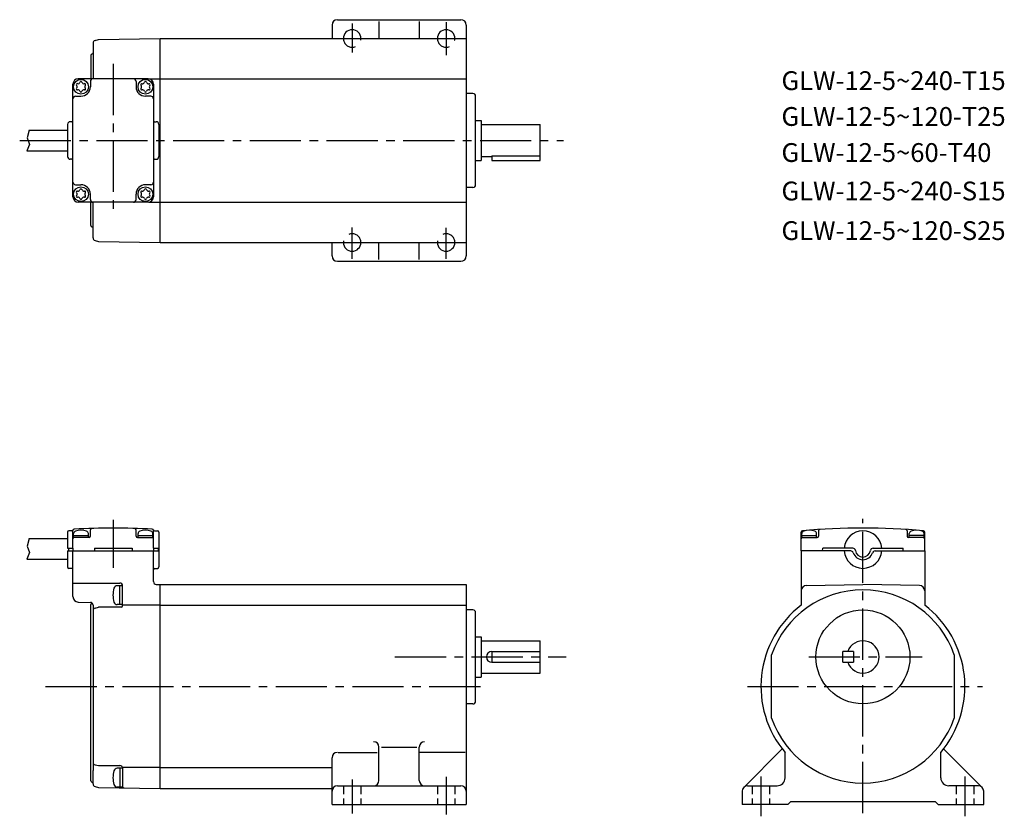
# Model space of a CAD drawing. Extents: x 10 to 376, y 20 to 317.
import ezdxf

# ---------------------------------------------------------------- set-up
doc = ezdxf.new("R2010")
doc.units = 0
doc.header["$LTSCALE"] = 2
doc.header["$MEASUREMENT"] = 0
for name, pattern in [('HIDDEN2', [4.7625, 3.175, -1.5875]), ('sekkei(A2)', [14.2875, 9.525, -1.5875, 1.5875, -1.5875]), ('sekkei_H', [2.38125, 1.5875, -0.79375])]:
    doc.linetypes.add(name, pattern=pattern)
doc.layers.get('0').update_dxf_attribs({"linetype": 'CONTINUOUS'})
for name, color, linetype in [('CENTER', 3, 'sekkei(A2)'), ('HIDS', 1, 'HIDDEN2'), ('HOJO', 4, 'CONTINUOUS')]:
    doc.layers.add(name, color=color, linetype=linetype)
doc.layers.add('TITLE', color=4, linetype='CONTINUOUS', plot=False)
doc.styles.get("Standard").update_dxf_attribs({"font": 'simplex.shx', "bigfont": 'extfont.shx'})

# ---------------------------------------------------------------- blocks, each defined once
blk = doc.blocks.new('G$C45C1E61D')
for p, q in [((-48.796883, 55.150024), (-34.499878, 55.150024)), ((-34.499878, 57.500024), (-34.499878, 55.250024)), ((-34.499878, 55.250024), (-34.499878, 51.500024)), ((-32.906617, 58.000024), (-33.999878, 58.000024)), ((-32.499878, 51.5), (-32.499878, 58.078339)), ((-32.249878, 55.5), (-32.249878, 56.939209)), ((-32.249878, 56.200012), (-26.749878, 56.200012)), ((-26.500122, 55.5), (-32.000122, 55.5)), ((-26.749878, 55.499817), (-26.749878, 56.939209)), ((-26.000122, 56), (-26.000122, 58.371735)), ((-8.999878, 56), (-8.999878, 58.371735)), ((-8.499878, 55.5), (-2.999878, 55.5)), ((-8.249878, 55.5), (-8.249878, 56.939209)), ((-8.249878, 56.200012), (-2.749878, 56.200012)), ((-2.749878, 55.499817), (-2.749878, 56.939209)), ((-2.499878, 51.5), (-2.499878, 58.078339)), ((-2.093139, 58.000024), (-0.999882, 58.000024)), ((-0.499882, 57.500024), (-0.499882, 51.500024)), ((-34.499878, 51.500024), (-32.500084, 51.500024)), ((-34.199878, 51.500024), (-34.199878, 50.500024)), ((-32.500084, 51.500024), (-32.500084, 50.500024)), ((-24.500084, 51.500024), (-10.499878, 51.500024)), ((-24.500084, 51.500024), (-24.500084, 50.500024)), ((-10.499878, 51.500024), (-10.499878, 50.500024)), ((-2.499878, 51.500024), (-0.499882, 51.500024)), ((-2.499878, 51.500024), (-2.499878, 50.500024)), ((-0.799882, 51.500024), (-0.799882, 50.500024)), ((-0.499882, 51.500024), (-0.499882, 50.500024)), ((-34.499878, 50.500024), (-0.499882, 50.500024)), ((-34.499878, 50.500024), (-34.499878, 44.500024)), ((-32.499878, 33.446625), (-32.499878, 50.5)), ((-2.499878, 39.039612), (-2.499878, 50.5)), ((-0.499882, 50.500024), (-0.499882, 44.500024)), ((-49.648682, 47.450012), (-34.499878, 47.450012)), ((-32.999878, 44.000024), (-33.999878, 44.000024)), ((-1.999882, 44.000024), (-0.999882, 44.000024)), ((-32.499878, 38.5), (-15, 38.5)), ((-14, 37.5), (-15.979004, 37.5)), ((-15, 30.5), (-15, 37.5)), ((-14, 30), (-14, 37.5)), ((-1.526207, 38.039978), (0, 38)), ((0, -37.999969), (0, 38)), ((-30.552551, 31.447296), (-25.973824, 31.327423)), ((-25.800003, -35.149887), (-25.800003, 30.549896)), ((-25.471008, 31.019745), (-25.330757, 31.070801)), ((-25, 30.327759), (-25, -31.249893)), ((-24.258408, 29.163483), (-23.000305, 29.5)), ((-14.5, 29.5), (-23.000305, 29.5)), ((-14, 30.5), (-15.979004, 30.5)), ((0, 30.248993), (-14, 30.248993)), ((-24.258408, -29.163452), (-23.000305, -29.499985)), ((-25, -36.295944), (-25, -31.249893)), ((-23.000305, -29.499985), (-15, -29.499985)), ((-14, -30.499985), (-15.979004, -30.499985)), ((-15, -30.499985), (-15, -37.499985)), ((0, -30.248962), (-14, -30.248962)), ((-14, -30.381912), (-14, -37.499985)), ((-14, -30.499985), (-14, -37.146393)), ((-25.471008, -35.619736), (-25.328987, -35.671417)), ((-24.258408, -37.261978), (-23.000305, -37.598511)), ((-23.000305, -37.598511), (0, -37.999985)), ((-14, -37.499985), (-15.979004, -37.499985))]:
    blk.add_line(p, q)
for centre, radius, start, end in [((-17.499878, -190.999969), 250, 86.668304, 93.331696), ((-25.500122, 58.371735), 0.5, 91.837456, 180), ((-9.499878, 58.371735), 0.5, 0, 88.162544), ((-33.999878, 57.500024), 0.5, 90, 180), ((-32.906617, 58.500024), 0.5, 270, 335.05854331), ((-32.000122, 55), 0.5, 90, 180), ((-31.999878, 58.078339), 0.5, 93.331696, 180), ((-31.249878, 56.939209), 1, 106.958199, 180), ((-29.499878, 51.200012), 7, 73.043488, 106.958), ((-27.749878, 56.939209), 1, 0, 73.043098), ((-26.500122, 56), 0.5, 270, 0), ((-8.499878, 56), 0.5, 180, 270), ((-7.249878, 56.939209), 1, 106.958199, 180), ((-5.499878, 51.200012), 7, 73.043488, 106.958), ((-3.749878, 56.939209), 1, 0, 73.043098), ((-2.999878, 55), 0.5, 0, 90), ((-2.999878, 58.078339), 0.5, 0, 86.668304), ((-2.093139, 58.500024), 0.5, 204.94145669, 270), ((-0.999882, 57.500024), 0.5, 0, 90), ((-33.999878, 44.500024), 0.5, 180, 270), ((-0.999882, 44.500024), 0.5, 270, 0), ((-32.999708, 43.500024), 0.5, 359.99858163, 90), ((-1.999878, 43.500024), 0.5, 90, 180), ((-15.979004, 36.200012), 1.3, 90, 163.399094), ((-15, 37.5), 1, 0, 90), ((-1.5, 39.039612), 1, 180, 268.499908), ((-30.500198, 33.446625), 2, 180, 268.5), ((-8.600014, 34), 8.999999, 163.399002, 196.601501), ((-26, 30.327759), 1, 0, 88.5), ((-25.300003, 30.549896), 0.5, 110, 180), ((-15.979004, 31.800018), 1.3, 196.601593, 270), ((-14.5, 30), 0.5, 270, 0), ((-24, 28.197449), 1, 104.975616, 180), ((-24, -28.197418), 1, 180, 255.024384), ((-8.600014, -33.999985), 8.999999, 163.398499, 196.600998), ((-15.979004, -31.800003), 1.3, 90, 163.398407), ((-15, -30.499985), 1, 0, 90), ((-25.300003, -35.149887), 0.5, 180, 250), ((-25.5, -36.141266), 0.5, 0, 70), ((-24, -36.295944), 1, 180, 255.024384), ((-15.979004, -36.199997), 1.3, 196.600906, 270), ((-13.5, -37.264267), 0.5, 180, 269)]:
    blk.add_arc(centre, radius, start, end)
at = {"layer": 'CENTER'}
blk.add_line((-17.5, 62.025513), (-17.499878, 44.226715), dxfattribs=at)
at = {"layer": 'HOJO'}
for p, q in [((-48.796883, 55.150024), (-49.532677, 52.314911)), ((-49.532677, 52.314911), (-48.720581, 49.839905)), ((-48.720581, 49.839905), (-49.648682, 47.450012))]:
    blk.add_line(p, q, dxfattribs=at)
blk = doc.blocks.new('A$C57c306b1')
for centre, radius, start, end in [((-1.35, 0.78), 0.39, 77.2353, 222.7647), ((-2.21, -0.01), 0.78, 0.3738, 42.7647), ((-2.21, 0.01), 0.78, 317.2353, 359.6262), ((-1.09, 1.92), 0.78, 257.2353, 299.6262), ((-1.12, 1.91), 0.78, 300.3738, 342.7647), ((0, 1.56), 0.39, 17.2353, 162.7647), ((1.12, 1.91), 0.78, 197.2353, 239.6262), ((1.09, 1.92), 0.78, 240.3738, 282.7647), ((1.35, 0.78), 0.39, 317.2353, 102.7647), ((2.21, -0.01), 0.78, 137.2353, 179.6262), ((2.21, 0.01), 0.78, 180.3738, 222.7647), ((-1.35, -0.78), 0.39, 137.2353, 282.7647), ((-1.09, -1.92), 0.78, 60.3738, 102.7647), ((-1.12, -1.91), 0.78, 17.2353, 59.6262), ((0, -1.56), 0.39, 197.2353, 342.7647), ((1.12, -1.91), 0.78, 120.3738, 162.7647), ((1.09, -1.92), 0.78, 77.2353, 119.6262), ((1.35, -0.78), 0.39, 257.2353, 42.7647)]:
    blk.add_arc(centre, radius, start, end)
blk = doc.blocks.new('G$C4F0863FA')
for p, q in [((-24.2584, 37.261902), (-23.000298, 37.598419)), ((-23.000298, 37.598419), (0, 38)), ((0, -38), (0, 38)), ((-25, 36.295898), (-25, 23)), ((-25.800003, 31.705902), (-25.800003, 23)), ((-25.471008, 32.17572), (-25.328987, 32.227417)), ((-4.5, 23), (-30.500099, 23)), ((-4.122314, 22.96402), (0, 23)), ((-32.500099, -21), (-32.500099, 21)), ((-26, 22), (-26, 20)), ((-9, 22), (-9, 20)), ((-2.5, 21), (-2.5, -21)), ((-31.500099, 16.5), (-29.5, 16.5)), ((-3.499901, 16.5), (-5.5, 16.5)), ((-48.796883, 3.850006), (-34.499878, 3.850006)), ((-34.5, 6), (-34.5, -6)), ((-33, 7), (-33.5, 7)), ((-2.000004, 7), (-1.500004, 7)), ((-0.500004, 6), (-0.500004, -6)), ((-0.500004, 4.883698), (-0.500004, -4.883697)), ((-49.648682, -3.849976), (-34.499878, -3.849976)), ((-33, -7), (-33.5, -7)), ((-2.000004, -7), (-1.500004, -7)), ((-31.500099, -16.5), (-29.5, -16.5)), ((-3.499901, -16.5), (-5.5, -16.5)), ((-26, -22), (-26, -20)), ((-9, -22), (-9, -20)), ((-4.5, -23), (-30.500099, -23)), ((-25.800003, -31.705872), (-25.800003, -23)), ((-25, -36.295898), (-25, -23)), ((-4.122314, -22.963989), (0, -23)), ((-25.471008, -32.17572), (-25.328987, -32.227417)), ((-24.2584, -37.261902), (-23.000298, -37.59848)), ((-23.000298, -37.59848), (0, -38))]:
    blk.add_line(p, q)
for centre in [(-29.5, 20), (-5.5, 20), (-29.5, -20), (-5.5, -20)]:
    blk.add_circle(centre, 2.75)
for centre, radius, start, end in [((-24, 36.295898), 1, 104.974396, 180), ((-25.300003, 31.705902), 0.5, 110.000038, 180), ((-25.5, 32.697266), 0.5, 290, 0), ((-30.500099, 21), 2, 90, 180), ((-25, 22), 1, 90, 180), ((-10, 22), 1, 0, 90), ((-4.5, 21), 2, 0, 90), ((-29.5, 20), 3.5, 270, 0), ((-5.5, 20), 3.5, 180, 270), ((-31.500099, 15.5), 1, 90, 180), ((-3.499901, 15.5), 1, 0, 90), ((-33, 7.5), 0.5, 270, 0), ((-2.000004, 7.5), 0.5, 180, 270), ((-33.5, 6), 1, 90, 180), ((-1.500004, 6), 1, 0, 90), ((-33.5, -6), 1, 180, 270), ((-33, -7.5), 0.5, 0, 90), ((-2.000004, -7.5), 0.5, 90, 180), ((-1.500004, -6), 1, 270, 0), ((-31.500099, -15.5), 1, 180, 270), ((-29.5, -20), 3.5, 0, 90), ((-5.5, -20), 3.5, 90, 180), ((-3.499901, -15.5), 1, 270, 0), ((-30.500099, -21), 2, 180, 270), ((-25, -22), 1, 180, 270), ((-10, -22), 1, 270, 0), ((-4.5, -21), 2, 270, 0), ((-25.300003, -31.705872), 0.5, 180, 249.999954), ((-25.5, -32.697235), 0.5, 0, 70), ((-24, -36.295898), 1, 180, 255.025604)]:
    blk.add_arc(centre, radius, start, end)
at = {"layer": 'CENTER'}
blk.add_line((-17.5, 28.50856), (-17.5, -28.50856), dxfattribs=at)
at = {"layer": 'HOJO'}
for p, q in [((-48.796883, 3.850006), (-49.532677, 1.014923)), ((-49.532677, 1.014923), (-48.720581, -1.460083)), ((-48.720581, -1.460083), (-49.648682, -3.849976))]:
    blk.add_line(p, q, dxfattribs=at)
for p in [(-29.5, 20.009329), (-5.5, 20), (-29.5, -19.990671), (-5.5, -19.990671)]:
    blk.add_blockref('A$C57c306b1', p)

msp = doc.modelspace()

# ---------------------------------------------------------------- linework, layer by layer
for p, q in [((127.98, 317.02), (173.98, 317.02)), ((143.48, 316.39), (143.48, 310.02)), ((158.48, 316.39), (158.48, 310.02)), ((125.98, 315.02), (125.98, 310.02)), ((175.98, 315.02), (175.98, 229.02)), ((61.98, 234.02), (61.98, 310.02)), ((61.98, 310.02), (175.98, 310.02)), ((61.98, 295.02), (175.98, 295.02)), ((178.48, 289.52), (175.98, 289.52)), ((179.48, 255.52), (179.48, 288.52)), ((179.48, 279.52), (181.48, 279.52)), ((181.48, 279.52), (181.48, 264.52)), ((181.48, 278.02), (203.48, 278.02)), ((203.48, 264.52), (203.48, 278.02)), ((179.48, 264.52), (181.48, 264.52)), ((181.48, 266.02), (185.48, 266.02)), ((185.48, 266.36), (203.48, 266.36)), ((185.48, 266.36), (185.48, 264.52)), ((185.48, 264.52), (203.48, 264.52)), ((178.48, 254.52), (175.98, 254.52)), ((61.98, 249.02), (175.98, 249.02)), ((61.98, 234.02), (175.98, 234.02)), ((125.98, 229.02), (125.98, 234.02)), ((143.48, 227.64), (143.48, 234.02)), ((158.48, 227.64), (158.48, 234.02)), ((127.98, 227.02), (173.98, 227.02)), ((300.73, 119.14), (300.73, 126.12)), ((300.98, 124.14), (300.98, 125.58)), ((300.98, 124.84), (306.48, 124.84)), ((306.48, 124.14), (306.48, 125.58)), ((307.23, 126.63), (307.23, 124.64)), ((340.23, 126.63), (340.23, 124.64)), ((340.98, 124.14), (340.98, 125.58)), ((346.48, 124.84), (340.98, 124.84)), ((346.48, 124.14), (346.48, 125.58)), ((346.73, 119.14), (346.73, 126.12)), ((300.98, 124.14), (306.73, 124.14)), ((346.48, 124.14), (340.73, 124.14)), ((300.73, 119.14), (300.73, 100.34)), ((319.17, 119.14), (300.73, 119.14)), ((308.73, 119.14), (300.73, 119.14)), ((308.73, 119.14), (308.76, 120.14)), ((319.96, 120.14), (308.76, 120.14)), ((327.5, 120.14), (338.71, 120.14)), ((328.29, 119.14), (346.73, 119.14)), ((338.73, 119.14), (338.71, 120.14)), ((338.73, 119.14), (346.73, 119.14)), ((346.73, 119.14), (346.73, 100.34)), ((61.98, 106.64), (175.98, 106.64)), ((61.98, 30.64), (61.98, 106.64)), ((175.98, 106.64), (175.98, 24.64)), ((302.7, 106.27), (323.73, 106.64)), ((344.77, 106.27), (323.73, 106.64)), ((300.73, 104.27), (300.73, 98.89)), ((346.73, 104.27), (346.73, 98.89)), ((61.98, 98.89), (175.98, 98.89)), ((178.48, 97.14), (175.98, 97.14)), ((179.48, 63.14), (179.48, 96.14)), ((179.48, 87.14), (181.48, 87.14)), ((181.48, 87.14), (181.48, 72.14)), ((181.48, 85.64), (203.48, 85.64)), ((203.48, 73.64), (203.48, 85.64)), ((185.48, 81.64), (203.48, 81.64)), ((185.48, 81.64), (185.48, 77.64)), ((320.23, 81.64), (316.23, 81.64)), ((316.23, 77.64), (316.23, 81.64)), ((320.23, 81.64), (320.23, 77.64)), ((185.48, 77.64), (203.48, 77.64)), ((289.73, 56.81), (289.73, 80.47)), ((316.23, 77.64), (320.23, 77.64)), ((357.73, 80.47), (357.73, 56.81)), ((181.48, 73.64), (203.48, 73.64)), ((179.48, 72.14), (181.48, 72.14)), ((178.48, 62.14), (175.98, 62.14)), ((128.23, 44.09), (142.85, 44.09)), ((143.48, 33.64), (143.48, 46.07)), ((144.38, 46.07), (157.63, 46.07)), ((158.48, 33.64), (158.48, 46.07)), ((175.6, 44.09), (158.73, 44.09)), ((279.32, 31.06), (293.67, 45.4)), ((294.73, 34.64), (294.73, 44.09)), ((352.73, 34.64), (352.73, 44.09)), ((368.15, 31.06), (353.8, 45.4)), ((125.98, 24.64), (125.98, 42.09)), ((61.98, 38.39), (125.98, 38.39)), ((61.98, 30.64), (125.98, 30.64)), ((127.98, 31.64), (173.98, 31.64)), ((278.73, 29.64), (278.73, 24.64)), ((280.73, 31.64), (291.73, 31.64)), ((366.73, 31.64), (355.73, 31.64)), ((368.73, 24.64), (368.73, 29.64)), ((125.98, 24.64), (175.98, 24.64)), ((295.73, 24.64), (278.73, 24.64)), ((295.73, 24.64), (296.73, 25.64)), ((350.73, 25.64), (296.73, 25.64)), ((351.73, 24.64), (350.73, 25.64)), ((351.73, 24.64), (368.73, 24.64))]:
    msp.add_line(p, q)
msp.add_circle((323.73, 79.64), 17.5)
for centre, radius, start, end in [((127.98, 315.02), 2, 90, 180), ((173.98, 315.02), 2, 0, 90), ((133.48, 310.02), 3.25, 0, 180), ((168.48, 310.02), 3.25, 0, 180), ((178.48, 288.52), 1, 0, 90), ((178.48, 255.52), 1, 270, 0), ((133.48, 234.02), 3.25, 180, 0), ((168.48, 234.02), 3.25, 180, 0), ((127.98, 229.02), 2, 180, 270), ((173.98, 229.02), 2, 270, 0), ((301.23, 126.12), 0.5, 95.174, 180), ((301.98, 125.58), 1, 106.9582, 180), ((323.73, -122.36), 250, 84.826, 95.174), ((303.73, 119.84), 7, 73.0435, 106.958), ((305.48, 125.58), 1, 0, 73.0431), ((307.73, 126.63), 0.5, 93.6768, 180), ((323.73, 119.64), 7, 4.096, 175.904), ((339.73, 126.63), 0.5, 0, 86.3232), ((341.98, 125.58), 1, 106.9569, 180), ((343.73, 119.84), 7, 73.042, 106.9565), ((345.48, 125.58), 1, 0, 73.0418), ((346.23, 126.12), 0.5, 0, 84.826), ((301.23, 123.64), 0.5, 90, 180), ((306.73, 124.64), 0.5, 270, 0), ((340.73, 124.64), 0.5, 180, 270), ((346.23, 123.64), 0.5, 0, 90), ((323.73, 119.64), 7, 184.096, 355.904), ((319.17, 118.14), 1, 18.21, 90), ((319.96, 119.14), 1, 7.5608, 90), ((323.73, 119.64), 3.8, 198.21, 341.79), ((323.73, 119.64), 2.8, 187.5608, 352.4392), ((327.5, 119.14), 1, 90, 172.4392), ((328.29, 118.14), 1, 90, 161.79), ((323.73, 68.64), 36, 19.1881, 160.8119), ((302.73, 104.27), 2, 90.9999, 180), ((344.73, 104.27), 2, 0, 89.0001), ((178.48, 96.14), 1, 0, 90), ((323.73, 68.64), 38, 127.2478, 220.2566), ((323.73, 68.64), 38, 319.7434, 52.7522), ((323.73, 79.64), 6, 199.4712, 160.5288), ((185.48, 79.64), 2, 90, 180), ((185.48, 79.64), 2, 180, 270), ((178.48, 63.14), 1, 270, 0), ((323.73, 68.64), 36, 199.1881, 340.8119), ((141.48, 46.07), 2, 0, 90), ((160.48, 46.07), 2, 90, 180), ((127.98, 42.09), 2, 90, 180), ((141.48, 33.64), 2, 270, 0), ((160.48, 33.64), 2, 180, 270), ((291.73, 34.64), 3, 270, 0), ((355.73, 34.64), 3, 180, 270), ((127.98, 29.64), 2, 90, 180), ((173.98, 29.64), 2, 0, 90), ((280.73, 29.64), 2, 90, 180), ((366.73, 29.64), 2, 0, 90)]:
    msp.add_arc(centre, radius, start, end)
at = {"layer": 'CENTER'}
for p, q in [((133.48, 315.64), (133.48, 304.77)), ((168.48, 316.14), (168.48, 303.77)), ((128.23, 310.02), (138.48, 310.02)), ((163.23, 310.02), (173.85, 310.02)), ((9.65, 272.02), (212.23, 272.02)), ((133.48, 227.89), (133.48, 239.64)), ((168.48, 227.89), (168.48, 239.52)), ((128.1, 234.02), (138.85, 234.02)), ((163.1, 234.02), (173.85, 234.02)), ((323.73, 21.46), (323.73, 131.02)), ((149.39, 79.64), (213.23, 79.64)), ((303.53, 79.64), (345.85, 79.64)), ((19.31, 68.64), (182.99, 68.64)), ((280.73, 68.64), (368.23, 68.64)), ((133.48, 34.02), (133.48, 21.27)), ((168.48, 35.02), (168.48, 20.89)), ((285.73, 35.14), (285.73, 20.27)), ((361.73, 35.14), (361.73, 20.27))]:
    msp.add_line(p, q, dxfattribs=at)
at = {"layer": 'HIDS', "linetype": 'sekkei_H'}
for p, q in [((130.23, 31.64), (130.23, 24.64)), ((136.73, 31.64), (136.73, 24.64)), ((165.23, 31.64), (165.23, 24.64)), ((171.73, 31.64), (171.73, 24.64)), ((282.48, 31.64), (282.48, 24.64)), ((288.98, 31.64), (288.98, 24.64)), ((358.48, 31.64), (358.48, 24.64)), ((364.98, 31.64), (364.98, 24.64))]:
    msp.add_line(p, q, dxfattribs=at)
at = {"layer": 'HIDS'}
for centre, start, end in [((133.48, 310.02), 180, 0), ((168.48, 310.02), 180, 0), ((133.48, 234.02), 0, 180), ((168.48, 234.02), 0, 180)]:
    msp.add_arc(centre, 3.25, start, end, dxfattribs=at)

# ---------------------------------------------------------------- block references
for name, p in [('G$C4F0863FA', (61.98, 272.02)), ('G$C45C1E61D', (61.98, 68.64))]:
    msp.add_blockref(name, p)

# ---------------------------------------------------------------- texts
at = {"layer": 'TITLE'}
for s, p in [('GLW-12-5~240-T15', (293.38, 290.81)), ('GLW-12-5~120-T25', (293.38, 277.46)), ('GLW-12-5~60-T40', (293.38, 264.03)), ('GLW-12-5~240-S15', (293.38, 249.71)), ('GLW-12-5~120-S25', (293.38, 234.94))]:
    msp.add_text(s, height=7, dxfattribs=at).set_placement(p)

doc.saveas('drawing.dxf')
